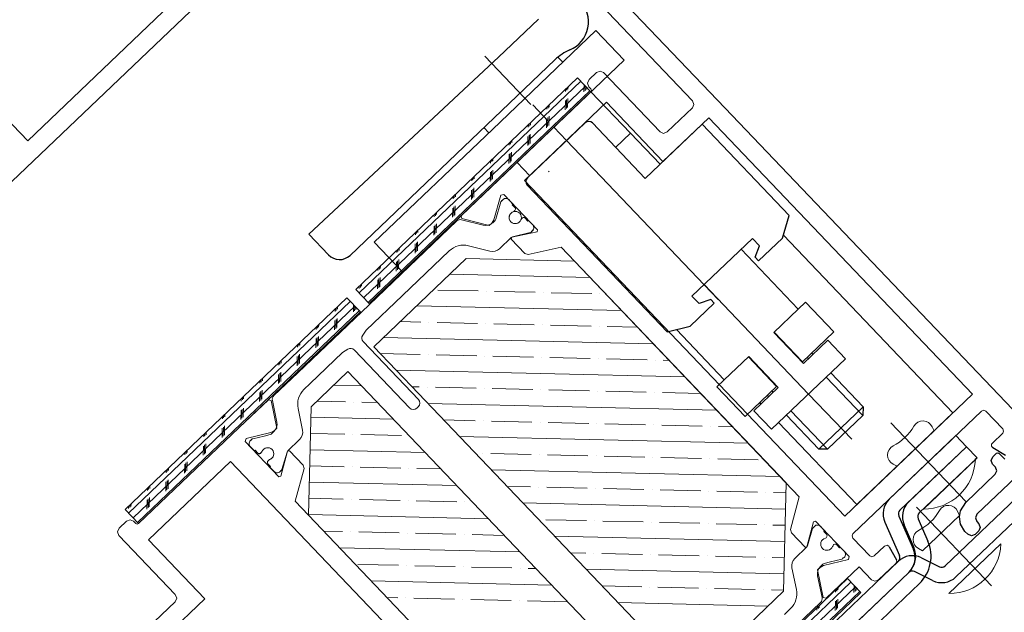
# Model space of a CAD drawing. Units: millimetres. Extents: x -41 to 196614, y -300 to 32862310.
# Drawn here: x 69976 to 69985, y 18885 to 18891 of the extents above; entities that cross this region are included whole.
import ezdxf

# ---------------------------------------------------------------- set-up
doc = ezdxf.new("R2010")
doc.units = ezdxf.units.MM
doc.header["$LTSCALE"] = 1000
for name, pattern in [('DASHDOT', [1, 0.5, -0.25, 0, -0.25]), ('HIDDEN', [0.375, 0.25, -0.125]), ('STRICHPUNKT2', [18.5, 10, -4, 0.5, -4])]:
    doc.linetypes.add(name, pattern=pattern)
for name, color, linetype, lineweight in [('!a_drzwi projektowane', 6, 'Continuous', 25), ('_Akcesoria', 7, 'Continuous', 9), ('Obwiednia', 2, 'Continuous', 30), ('Opisy profile', 7, 'Continuous', 20), ('PROFIL', 2, 'Continuous', 18), ('PROMATEC', 7, 'Continuous', 9), ('PRZEKŁADKA', 4, 'Continuous', 18), ('Taśma', 130, 'Continuous', 9), ('Uszczelki', 1, 'Continuous', 9), ('Wypełnienia', 140, 'Continuous', 9)]:
    doc.layers.add(name, color=color, linetype=linetype, lineweight=lineweight)
doc.layers.add('APPLE', color=7, linetype='Continuous')
doc.layers.add('stal', color=30, linetype='Continuous')
doc.styles.get("Standard").update_dxf_attribs({"font": 'arial.ttf'})

# ---------------------------------------------------------------- blocks, each defined once
blk = doc.blocks.new('FEDER_00016', base_point=(131.822, 53.719))
for p, q in [((138.067, 53.719), (138.067, 53.719)), ((142.067, 53.719), (142.267, 53.719)), ((144.767, 53.719), (155.867, 53.719)), ((155.867, 53.719), (155.867, 40.719)), ((155.867, 40.719), (131.822, 40.719)), ((131.822, 40.719), (131.822, 40.719))]:
    blk.add_line(p, q)
blk = doc.blocks.new('SUB_00017', base_point=(131.274, 54.669))
at = {"color": 8, "linetype": 'HIDDEN'}
blk.add_line((110.497, 55.139), (110.496, 55.139), dxfattribs=at)
blk = doc.blocks.new('SUB_00026', base_point=(81.413, 179.657))
for p, q in [((142.067, 51.419), (138.067, 51.419)), ((138.067, 51.419), (138.067, 51.419)), ((142.067, 47.919), (138.067, 47.919)), ((138.067, 47.919), (138.067, 47.919))]:
    blk.add_line(p, q)
blk = doc.blocks.new('R100E0025_00025', base_point=(81.413, 175.407))
for p, q in [((138.067, 54.669), (138.067, 55.669)), ((138.067, 55.669), (142.067, 55.669)), ((142.067, 55.669), (142.067, 51.369)), ((142.067, 47.969), (142.067, 43.669)), ((138.067, 43.669), (138.067, 44.669)), ((142.067, 43.669), (138.067, 43.669))]:
    blk.add_line(p, q)
blk.add_blockref('SUB_00026', (81.413, 179.657))
blk = doc.blocks.new('AL PPOŻ 120 D')
for p, q in [((29950.56, -111687.5519), (29950.2798, -111687.5519)), ((29950.5298, -111690.0919), (29950.56, -111687.5519)), ((29950.1298, -111687.7019), (29950.1298, -111690.4735)), ((29949.6598, -111690.962), (29949.6598, -111687.962)), ((29949.6598, -111687.962), (29950.0598, -111687.962)), ((29950.0598, -111687.962), (29950.0598, -111689.5608)), ((29946.2998, -111689.5119), (29946.0498, -111689.5119)), ((29946.0498, -111689.5119), (29946.0498, -111690.5119)), ((29946.2998, -111689.8419), (29946.2998, -111689.5119)), ((29947.3991, -111689.5119), (29946.7198, -111689.5119)), ((29946.7198, -111689.5119), (29946.7198, -111689.8419)), ((29947.4453, -111689.4319), (29947.3298, -111689.6319)), ((29947.4453, -111689.4319), (29949.4298, -111689.4319)), ((29949.4798, -111689.4819), (29949.4798, -111690.2619)), ((29949.6598, -111689.5119), (29949.4798, -111689.5119)), ((29950.1298, -111689.5119), (29950.0598, -111689.5119)), ((29950.0598, -111689.5608), (29950.0598, -111690.962)), ((29945.5298, -111689.7732), (29945.5912, -111689.7119)), ((29945.5912, -111689.7119), (29946.0498, -111689.7119)), ((29945.5912, -111689.7119), (29945.5912, -111690.3119)), ((29946.2998, -111689.7119), (29946.3198, -111689.7119)), ((29947.3298, -111689.6319), (29947.3298, -111689.9569)), ((29945.5298, -111690.2505), (29945.5298, -111689.7732)), ((29946.7198, -111689.8419), (29946.2998, -111689.8419)), ((29947.3798, -111689.9569), (29947.4298, -111689.8469)), ((29947.4298, -111689.8469), (29947.5298, -111689.8469)), ((29947.5298, -111689.8469), (29947.5298, -111690.6669)), ((29947.3298, -111689.9569), (29947.3798, -111689.9569)), ((29950.5298, -111690.6319), (29950.5298, -111690.0919)), ((29946.2998, -111690.5119), (29946.2998, -111690.1819)), ((29946.2998, -111690.1819), (29946.7198, -111690.1819)), ((29946.7198, -111690.1819), (29946.7198, -111690.5119)), ((29945.5912, -111690.3119), (29945.5298, -111690.2505)), ((29946.0498, -111690.3119), (29945.5912, -111690.3119)), ((29946.3198, -111690.3119), (29946.2998, -111690.3119)), ((29946.7198, -111690.3119), (29946.7198, -111690.3119)), ((29948.6798, -111690.3119), (29949.4298, -111690.3119)), ((29948.6798, -111691.0819), (29948.6798, -111690.3119)), ((29949.0998, -111690.5119), (29949.0998, -111690.3119)), ((29946.0498, -111690.5119), (29946.2998, -111690.5119)), ((29946.7198, -111690.5119), (29947.5298, -111690.5119)), ((29947.3298, -111690.5569), (29947.3798, -111690.5569)), ((29947.3298, -111690.8819), (29947.3298, -111690.5569)), ((29947.3798, -111690.5569), (29947.4298, -111690.6669)), ((29948.6798, -111690.5119), (29949.0998, -111690.5119)), ((29949.0998, -111690.5119), (29949.0998, -111690.5119)), ((29949.0998, -111690.5119), (29949.0998, -111690.5119)), ((29949.0998, -111690.5119), (29949.6598, -111690.5119)), ((29950.0598, -111690.5119), (29950.1283, -111690.5119)), ((29947.4298, -111690.6669), (29947.5298, -111690.6669)), ((29947.3298, -111690.8819), (29947.4453, -111691.0819)), ((29950.0598, -111690.962), (29949.6598, -111690.962)), ((29947.4453, -111691.0819), (29948.6798, -111691.0819))]:
    blk.add_line(p, q)
at = {"color": 8, "linetype": 'HIDDEN'}
blk.add_line((29949.3798, -111689.6719), (29949.3798, -111689.6802), dxfattribs=at)
at = {"color": 1, "linetype": 'DASHDOT'}
for p, q in [((29949.9758, -111690.0019), (29950.6312, -111690.0019)), ((29946.0498, -111690.0119), (29945.4377, -111690.0119)), ((29947.5298, -111690.0119), (29946.0498, -111690.0119)), ((29949.7398, -111690.0119), (29949.9598, -111690.0119))]:
    blk.add_line(p, q, dxfattribs=at)
for centre, radius, start, end in [((29950.2798, -111687.7019), 0.15, 90, 180), ((29949.4298, -111689.4819), 0.05, 0, 90), ((29949.4298, -111690.2619), 0.05, 270, 0), ((29949.6298, -111690.4735), 0.5, 339.63587, 0), ((29950.3798, -111690.7519), 0.3, 159.63587, 270)]:
    blk.add_arc(centre, radius, start, end)
at = {"layer": '_Akcesoria', "ltscale": 20}
for p, q in [((29943.6885, -111689.6587), (29943.6885, -111690.3609)), ((29944.4588, -111690.049), (29944.4588, -111690.7511))]:
    blk.add_line(p, q, dxfattribs=at)
at = {"layer": '_Akcesoria'}
for p, q in [((29944.1695, -111689.7609), (29944.2118, -111689.7464)), ((29944.1695, -111690.2609), (29944.1695, -111689.7609)), ((29944.9398, -111690.1511), (29944.982, -111690.1367)), ((29944.9398, -111690.6511), (29944.9398, -111690.1511)), ((29944.2118, -111690.2753), (29944.1695, -111690.2609)), ((29944.982, -111690.6655), (29944.9398, -111690.6511))]:
    blk.add_line(p, q, dxfattribs=at)
at = {"layer": '_Akcesoria', "linetype": 'HIDDEN', "ltscale": 3}
for p, q in [((29943.4554, -111690.0107), (29944.5195, -111690.0107)), ((29944.2256, -111690.401), (29945.2898, -111690.401))]:
    blk.add_line(p, q, dxfattribs=at)
at = {"layer": '_Akcesoria'}
for centre, radius, start, end in [((29944.0467, -111690.0098), 0.5015, 135.573, 224.427), ((29944.2441, -111689.8411), 0.1, 343.56333, 108.84889), ((29944.8195, -111690.0109), 0.5, 163.56333, 196.43667), ((29944.8169, -111690.4001), 0.5015, 135.573, 224.427), ((29944.2441, -111690.1806), 0.1, 251.15111, 16.43667), ((29945.0143, -111690.2314), 0.1, 343.56333, 108.84889), ((29945.5898, -111690.4011), 0.5, 163.56333, 196.43667), ((29945.0143, -111690.5709), 0.1, 251.15111, 16.43667)]:
    blk.add_arc(centre, radius, start, end, dxfattribs=at)
at = {"layer": 'APPLE', "color": 1, "linetype": 'STRICHPUNKT2'}
for q in [(29947.3298, -111690.0119), (29949.6598, -111690.0119)]:
    blk.add_line((29949.4798, -111690.0119), q, dxfattribs=at)
at = {"layer": 'Obwiednia'}
for p, q in [((29948.8598, -111684.1222), (29948.8598, -111683.6022)), ((29948.6798, -111683.7324), (29948.6798, -111684.3522)), ((29949.7098, -111684.1722), (29948.9098, -111684.1722)), ((29949.7598, -111684.3222), (29949.7598, -111684.2222)), ((29948.6798, -111684.3522), (29949.4798, -111684.3522)), ((29949.4798, -111684.3522), (29949.4798, -111685.4624)), ((29949.6598, -111685.7522), (29949.6598, -111684.3922)), ((29949.6798, -111684.3722), (29949.7098, -111684.3722)), ((29949.4798, -111685.4624), (29944.9398, -111685.4624)), ((29952.9395, -111689.8946), (29952.9395, -111685.5619)), ((29954.8498, -111686.1919), (29953.1198, -111686.1919)), ((29953.1198, -111686.1919), (29953.1198, -111689.9319)), ((29949.6598, -111689.2022), (29949.6598, -111690.5122)), ((29944.2598, -111689.4847), (29944.2598, -111689.2522)), ((29944.4598, -111689.3822), (29944.4598, -111689.5222)), ((29944.7298, -111689.3522), (29944.4898, -111689.3522)), ((29944.7598, -111691.1222), (29944.7598, -111689.3822)), ((29944.4221, -111689.5512), (29944.2821, -111689.5136)), ((29949.4798, -111689.4419), (29944.9398, -111689.4419)), ((29944.9398, -111689.4419), (29944.9398, -111691.1719)), ((29949.4798, -111690.5522), (29949.4798, -111689.4419)), ((29943.9445, -111690.2068), (29943.9798, -111690.1922)), ((29943.9798, -111690.1922), (29944.0198, -111690.1922)), ((29944.0198, -111690.1922), (29944.1005, -111690.2092)), ((29943.9298, -111690.2422), (29943.9445, -111690.2068)), ((29943.9298, -111690.2922), (29943.9298, -111690.2422)), ((29944.1005, -111690.2092), (29944.1612, -111690.2507)), ((29944.1612, -111690.2507), (29944.1965, -111690.2984)), ((29943.9445, -111690.3275), (29943.9298, -111690.2922)), ((29943.9798, -111690.3422), (29943.9445, -111690.3275)), ((29944.0098, -111690.3422), (29943.9798, -111690.3422)), ((29944.0452, -111690.3568), (29944.0098, -111690.3422)), ((29944.0598, -111690.3922), (29944.0452, -111690.3568)), ((29944.1965, -111690.2984), (29944.2198, -111690.3922)), ((29944.0598, -111691.0022), (29944.0598, -111690.3922)), ((29944.2198, -111690.3922), (29944.2198, -111690.7922)), ((29948.6798, -111690.5522), (29949.4798, -111690.5522)), ((29948.6798, -111691.1719), (29948.6798, -111690.5522)), ((29949.6798, -111690.5322), (29949.7098, -111690.5322)), ((29949.7598, -111690.5822), (29949.7598, -111690.6822)), ((29949.7098, -111690.7322), (29948.9098, -111690.7322)), ((29944.2198, -111690.7922), (29944.2345, -111690.8275)), ((29944.2345, -111690.8275), (29944.2698, -111690.8422)), ((29944.2698, -111690.8422), (29944.3098, -111690.8422)), ((29944.3098, -111690.8422), (29944.3452, -111690.8568)), ((29944.3452, -111690.8568), (29944.3598, -111690.8922)), ((29948.8598, -111690.7822), (29948.8598, -111691.1222)), ((29944.3398, -111690.9622), (29944.2598, -111690.9622)), ((29944.2821, -111690.9907), (29944.4221, -111690.9532)), ((29944.354, -111690.9563), (29944.3398, -111690.9622)), ((29944.3598, -111690.9422), (29944.354, -111690.9563)), ((29944.3598, -111690.8922), (29944.3598, -111690.9422)), ((29944.4598, -111690.9822), (29944.4598, -111691.1222)), ((29944.4898, -111691.1522), (29944.7298, -111691.1522)), ((29944.9398, -111691.1719), (29948.6798, -111691.1719)), ((29948.9098, -111691.1722), (29950.5598, -111691.1722)), ((29948.6425, -111691.3522), (29944.3098, -111691.3522)), ((29951.2298, -111691.3522), (29948.6425, -111691.3522))]:
    blk.add_line(p, q, dxfattribs=at)
at = {"layer": 'PROFIL'}
for p, q in [((29948.8598, -111684.1222), (29948.8745, -111684.1575)), ((29948.8745, -111684.1575), (29948.9098, -111684.1722)), ((29949.7098, -111684.1722), (29949.7452, -111684.1868)), ((29949.7452, -111684.1868), (29949.7598, -111684.2222)), ((29949.6657, -111684.378), (29949.6598, -111684.3922)), ((29949.6798, -111684.3722), (29949.6657, -111684.378)), ((29949.7098, -111684.3722), (29949.7452, -111684.3575)), ((29949.7452, -111684.3575), (29949.7598, -111684.3222)), ((29945.385, -111685.6522), (29948.7593, -111685.6522)), ((29948.9314, -111685.9351), (29948.7593, -111685.6522)), ((29949.0429, -111685.7022), (29949.0333, -111685.7192)), ((29949.0333, -111685.7192), (29949.1651, -111685.9351)), ((29949.5205, -111685.7022), (29949.0429, -111685.7022)), ((29949.4109, -111685.944), (29949.5355, -111685.7282)), ((29949.5355, -111685.7282), (29949.5205, -111685.7022)), ((29949.6598, -111685.7522), (29949.6598, -111686.1483)), ((29948.9618, -111685.9522), (29948.9314, -111685.9351)), ((29949.1555, -111685.9522), (29948.9618, -111685.9522)), ((29949.1651, -111685.9351), (29949.1555, -111685.9522)), ((29949.4009, -111685.9813), (29949.4109, -111685.944)), ((29949.4009, -111686.0164), (29949.4009, -111685.9813)), ((29949.6344, -111686.1624), (29949.4009, -111686.0164)), ((29949.6598, -111686.1483), (29949.6344, -111686.1624)), ((29944.4844, -111688.7561), (29944.5099, -111688.742)), ((29944.5099, -111688.742), (29944.7434, -111688.8879)), ((29949.6344, -111688.742), (29949.4009, -111688.8879)), ((29949.6598, -111688.7561), (29949.6344, -111688.742)), ((29944.4844, -111689.2022), (29944.4844, -111688.7561)), ((29949.6598, -111689.2022), (29949.6598, -111688.7561)), ((29944.7434, -111688.9231), (29944.7334, -111688.9604)), ((29944.7434, -111688.8879), (29944.7434, -111688.9231)), ((29949.4009, -111688.8879), (29949.4009, -111688.9231)), ((29949.4009, -111688.9231), (29949.4109, -111688.9604)), ((29944.7334, -111688.9604), (29944.6088, -111689.1762)), ((29944.9792, -111688.9692), (29944.9888, -111688.9522)), ((29945.1109, -111689.1851), (29944.9792, -111688.9692)), ((29944.9888, -111688.9522), (29945.1825, -111688.9522)), ((29945.1825, -111688.9522), (29945.2129, -111688.9693)), ((29945.2129, -111688.9693), (29945.385, -111689.2522)), ((29948.9314, -111688.9693), (29948.7593, -111689.2522)), ((29948.9618, -111688.9522), (29948.9314, -111688.9693)), ((29949.1555, -111688.9522), (29948.9618, -111688.9522)), ((29949.0333, -111689.1851), (29949.1651, -111688.9692)), ((29949.1651, -111688.9692), (29949.1555, -111688.9522)), ((29949.4109, -111688.9604), (29949.5355, -111689.1762)), ((29944.2598, -111689.2522), (29944.2745, -111689.2168)), ((29944.2745, -111689.2168), (29944.3098, -111689.2022)), ((29944.4844, -111689.2022), (29944.3098, -111689.2022)), ((29944.6088, -111689.1762), (29944.6238, -111689.2022)), ((29944.6238, -111689.2022), (29945.1013, -111689.2022)), ((29945.1013, -111689.2022), (29945.1109, -111689.1851)), ((29949.0429, -111689.2022), (29949.0333, -111689.1851)), ((29949.5205, -111689.2022), (29949.0429, -111689.2022)), ((29949.5355, -111689.1762), (29949.5205, -111689.2022)), ((29945.385, -111689.2522), (29948.7593, -111689.2522)), ((29944.4686, -111689.361), (29944.4598, -111689.3822)), ((29944.4898, -111689.3522), (29944.4686, -111689.361)), ((29944.751, -111689.361), (29944.7298, -111689.3522)), ((29944.7598, -111689.3822), (29944.751, -111689.361)), ((29944.266, -111689.5029), (29944.2598, -111689.4847)), ((29944.2821, -111689.5136), (29944.266, -111689.5029)), ((29944.4298, -111689.5522), (29944.4221, -111689.5512)), ((29944.4481, -111689.546), (29944.4298, -111689.5522)), ((29944.4598, -111689.5222), (29944.4481, -111689.546)), ((29949.6598, -111690.5122), (29949.6657, -111690.5263)), ((29949.6657, -111690.5263), (29949.6798, -111690.5322)), ((29949.7098, -111690.5322), (29949.7452, -111690.5468)), ((29949.7452, -111690.5468), (29949.7598, -111690.5822)), ((29948.8745, -111690.7468), (29948.8598, -111690.7822)), ((29948.9098, -111690.7322), (29948.8745, -111690.7468)), ((29949.7452, -111690.7175), (29949.7098, -111690.7322)), ((29949.7598, -111690.6822), (29949.7452, -111690.7175)), ((29944.4221, -111690.9532), (29944.4445, -111690.956)), ((29944.4445, -111690.956), (29944.4564, -111690.9684)), ((29944.4564, -111690.9684), (29944.4598, -111690.9822)), ((29944.4598, -111691.1222), (29944.4686, -111691.1434)), ((29944.4686, -111691.1434), (29944.4898, -111691.1522)), ((29944.7298, -111691.1522), (29944.751, -111691.1434)), ((29944.751, -111691.1434), (29944.7598, -111691.1222)), ((29948.8598, -111691.1222), (29948.8745, -111691.1575)), ((29948.8745, -111691.1575), (29948.9098, -111691.1722))]:
    blk.add_line(p, q, dxfattribs=at)
at = {"layer": 'PROMATEC'}
for p, q in [((29948.5721, -111685.6522), (29945.5721, -111685.6522)), ((29949.3221, -111686.4022), (29948.5721, -111685.6522)), ((29949.3221, -111686.9022), (29949.3221, -111686.4022)), ((29944.8221, -111686.9022), (29949.3221, -111686.9022)), ((29944.8221, -111687.2522), (29944.8221, -111688.5022)), ((29948.6895, -111687.2522), (29945.4381, -111687.2522)), ((29949.3221, -111687.2522), (29948.6896, -111687.2522)), ((29949.3221, -111688.5022), (29949.3221, -111687.2522)), ((29944.8221, -111688.5022), (29945.5721, -111689.2522)), ((29948.5721, -111689.2522), (29949.3221, -111688.5022)), ((29945.5721, -111689.2522), (29948.5721, -111689.2522)), ((29948.5721, -111689.2522), (29948.5721, -111689.2522))]:
    blk.add_line(p, q, dxfattribs=at)
at = {"layer": 'PROMATEC', "linetype": 'Continuous'}
for p, q in [((29947.6816, -111685.6522), (29946.4316, -111686.9022)), ((29948.1306, -111685.6522), (29946.8806, -111686.9022)), ((29948.5759, -111685.6559), (29947.3296, -111686.9022)), ((29947.4571, -111685.6522), (29947.3835, -111685.7258)), ((29948.3551, -111685.6522), (29948.2254, -111685.7819)), ((29947.8886, -111685.6696), (29947.608, -111685.9503)), ((29947.2712, -111685.838), (29946.9906, -111686.1187)), ((29947.3274, -111685.7819), (29947.3274, -111685.7819)), ((29948.1693, -111685.838), (29948.1693, -111685.838)), ((29948.6881, -111685.7682), (29948.4499, -111686.0064)), ((29948.8004, -111685.8804), (29947.7786, -111686.9022)), ((29948.1131, -111685.8941), (29947.8325, -111686.1748)), ((29947.5519, -111686.0064), (29947.5519, -111686.0064)), ((29948.9126, -111685.9927), (29948.6744, -111686.2309)), ((29947.4958, -111686.0625), (29947.2151, -111686.3432)), ((29948.3377, -111686.1187), (29948.057, -111686.3993)), ((29949.0249, -111686.1049), (29948.2276, -111686.9022)), ((29948.3938, -111686.0625), (29948.3938, -111686.0625)), ((29946.8784, -111686.2309), (29946.5977, -111686.5115)), ((29946.9345, -111686.1748), (29946.9345, -111686.1748)), ((29947.7764, -111686.2309), (29947.7764, -111686.2309)), ((29949.1371, -111686.2172), (29948.8989, -111686.4554)), ((29947.7203, -111686.287), (29947.4396, -111686.5677)), ((29948.6183, -111686.287), (29948.6183, -111686.287)), ((29949.2494, -111686.3294), (29948.6767, -111686.9022)), ((29947.159, -111686.3993), (29947.159, -111686.3993)), ((29948.5622, -111686.3432), (29948.2815, -111686.6238)), ((29947.1029, -111686.4554), (29946.8222, -111686.736)), ((29947.9448, -111686.5115), (29947.6641, -111686.7922)), ((29948.0009, -111686.4554), (29948.0009, -111686.4554)), ((29948.8428, -111686.5115), (29948.8428, -111686.5115)), ((29949.3221, -111686.4812), (29949.1234, -111686.6799)), ((29946.4855, -111686.6238), (29946.2071, -111686.9022)), ((29946.5416, -111686.5677), (29946.5416, -111686.5677)), ((29947.3835, -111686.6238), (29947.3835, -111686.6238)), ((29948.7867, -111686.5677), (29948.506, -111686.8483)), ((29947.3274, -111686.6799), (29947.1051, -111686.9022)), ((29948.2254, -111686.6799), (29948.2254, -111686.6799)), ((29949.3221, -111686.7057), (29949.1257, -111686.9022)), ((29946.7661, -111686.7922), (29946.7661, -111686.7922)), ((29948.1693, -111686.736), (29948.0031, -111686.9022)), ((29949.0112, -111686.7922), (29948.9012, -111686.9022)), ((29949.0673, -111686.736), (29949.0673, -111686.736)), ((29946.71, -111686.8483), (29946.6561, -111686.9022)), ((29947.608, -111686.8483), (29947.608, -111686.8483)), ((29945.8626, -111687.2522), (29944.8221, -111688.2926)), ((29946.3116, -111687.2522), (29944.9419, -111688.6219)), ((29946.7606, -111687.2522), (29945.1664, -111688.8464)), ((29947.2096, -111687.2522), (29945.3909, -111689.0709)), ((29947.6586, -111687.2522), (29945.6586, -111689.2522)), ((29946.0871, -111687.2522), (29945.812, -111687.5273)), ((29948.1076, -111687.2522), (29946.1076, -111689.2522)), ((29946.5361, -111687.2522), (29946.4293, -111687.3589)), ((29948.5567, -111687.2522), (29946.5567, -111689.2522)), ((29946.9345, -111687.3028), (29946.6539, -111687.5834)), ((29949.0057, -111687.2522), (29947.0057, -111689.2522)), ((29947.4341, -111687.2522), (29947.2712, -111687.4151)), ((29947.8325, -111687.3028), (29947.8325, -111687.3028)), ((29948.3322, -111687.2522), (29948.1131, -111687.4712)), ((29948.7812, -111687.2522), (29948.7305, -111687.3028)), ((29949.2302, -111687.2522), (29948.955, -111687.5273)), ((29949.3221, -111687.3847), (29947.4547, -111689.2522)), ((29947.7764, -111687.3589), (29947.4958, -111687.6396)), ((29948.6744, -111687.3589), (29948.6744, -111687.3589)), ((29946.3171, -111687.4712), (29946.0365, -111687.7518)), ((29946.3732, -111687.4151), (29946.3732, -111687.4151)), ((29947.2151, -111687.4712), (29947.2151, -111687.4712)), ((29948.6183, -111687.4151), (29948.3377, -111687.6957)), ((29945.7558, -111687.5834), (29945.7558, -111687.5834)), ((29947.159, -111687.5273), (29946.8784, -111687.8079)), ((29948.0009, -111687.5834), (29947.7203, -111687.8641)), ((29948.057, -111687.5273), (29948.057, -111687.5273)), ((29948.8989, -111687.5834), (29948.8989, -111687.5834)), ((29945.6997, -111687.6396), (29945.4191, -111687.9202)), ((29946.5977, -111687.6396), (29946.5977, -111687.6396)), ((29948.8428, -111687.6396), (29948.5622, -111687.9202)), ((29949.3221, -111687.6092), (29949.1796, -111687.7518)), ((29946.5416, -111687.6957), (29946.261, -111687.9763)), ((29947.3835, -111687.7518), (29947.1029, -111688.0324)), ((29947.4396, -111687.6957), (29947.4396, -111687.6957)), ((29948.2815, -111687.7518), (29948.2815, -111687.7518)), ((29945.9242, -111687.8641), (29945.6436, -111688.1447)), ((29945.9803, -111687.8079), (29945.9803, -111687.8079)), ((29946.8222, -111687.8641), (29946.8222, -111687.8641)), ((29949.3221, -111687.8337), (29947.9037, -111689.2522)), ((29948.2254, -111687.8079), (29947.9448, -111688.0886)), ((29949.0673, -111687.8641), (29948.7867, -111688.1447)), ((29949.1234, -111687.8079), (29949.1234, -111687.8079)), ((29945.3629, -111687.9763), (29945.3629, -111687.9763)), ((29946.7661, -111687.9202), (29946.4855, -111688.2008)), ((29947.608, -111687.9763), (29947.3274, -111688.257)), ((29947.6641, -111687.9202), (29947.6641, -111687.9202)), ((29948.506, -111687.9763), (29948.506, -111687.9763)), ((29945.3068, -111688.0324), (29945.0262, -111688.3131)), ((29946.2048, -111688.0324), (29946.2048, -111688.0324)), ((29948.4499, -111688.0324), (29948.1693, -111688.3131)), ((29946.1487, -111688.0886), (29945.8681, -111688.3692)), ((29946.9906, -111688.1447), (29946.71, -111688.4253)), ((29947.0467, -111688.0886), (29947.0467, -111688.0886)), ((29947.8886, -111688.1447), (29947.8886, -111688.1447)), ((29949.2918, -111688.0886), (29949.0112, -111688.3692)), ((29945.5313, -111688.257), (29945.2507, -111688.5376)), ((29945.5874, -111688.2008), (29945.5874, -111688.2008)), ((29946.4293, -111688.257), (29946.4293, -111688.257)), ((29947.8325, -111688.2008), (29947.5519, -111688.4815)), ((29948.6744, -111688.257), (29948.3938, -111688.5376)), ((29948.7305, -111688.2008), (29948.7305, -111688.2008)), ((29946.3732, -111688.3131), (29946.0926, -111688.5937)), ((29947.2712, -111688.3131), (29947.2712, -111688.3131)), ((29949.3221, -111688.2828), (29948.3527, -111689.2522)), ((29944.9139, -111688.4253), (29944.8296, -111688.5097)), ((29944.9701, -111688.3692), (29944.9701, -111688.3692)), ((29945.812, -111688.4253), (29945.812, -111688.4253)), ((29947.2151, -111688.3692), (29946.9345, -111688.6498)), ((29948.057, -111688.4253), (29947.7764, -111688.706)), ((29948.1131, -111688.3692), (29948.1131, -111688.3692)), ((29948.955, -111688.4253), (29948.955, -111688.4253)), ((29945.7558, -111688.4815), (29945.4752, -111688.7621)), ((29946.5977, -111688.5376), (29946.3171, -111688.8182)), ((29946.6539, -111688.4815), (29946.6539, -111688.4815)), ((29947.4958, -111688.5376), (29947.4958, -111688.5376)), ((29948.8989, -111688.4815), (29948.6183, -111688.7621)), ((29945.1384, -111688.6498), (29945.0541, -111688.7342)), ((29945.1946, -111688.5937), (29945.1946, -111688.5937)), ((29946.0365, -111688.6498), (29946.0365, -111688.6498)), ((29947.4396, -111688.5937), (29947.159, -111688.8743)), ((29948.2815, -111688.6498), (29948.0009, -111688.9305)), ((29948.3377, -111688.5937), (29948.3377, -111688.5937)), ((29945.9803, -111688.706), (29945.6997, -111688.9866)), ((29946.8784, -111688.706), (29946.8784, -111688.706)), ((29945.4191, -111688.8182), (29945.4191, -111688.8182)), ((29946.8222, -111688.7621), (29946.5416, -111689.0427)), ((29947.6641, -111688.8182), (29947.3835, -111689.0989)), ((29947.7203, -111688.7621), (29947.7203, -111688.7621)), ((29948.5622, -111688.8182), (29948.5622, -111688.8182)), ((29945.3629, -111688.8743), (29945.2786, -111688.9587)), ((29946.2048, -111688.9305), (29945.9242, -111689.2111)), ((29946.261, -111688.8743), (29946.261, -111688.8743)), ((29947.1029, -111688.9305), (29947.1029, -111688.9305)), ((29948.506, -111688.8743), (29948.2254, -111689.155)), ((29947.0467, -111688.9866), (29946.7812, -111689.2522)), ((29947.9448, -111688.9866), (29947.9448, -111688.9866)), ((29945.5874, -111689.0989), (29945.5031, -111689.1832)), ((29945.6436, -111689.0427), (29945.6436, -111689.0427)), ((29946.4855, -111689.0989), (29946.4855, -111689.0989)), ((29947.8886, -111689.0427), (29947.6792, -111689.2522)), ((29946.4293, -111689.155), (29946.3322, -111689.2522)), ((29947.2712, -111689.2111), (29947.2302, -111689.2522)), ((29947.3274, -111689.155), (29947.3274, -111689.155)), ((29948.1693, -111689.2111), (29948.1693, -111689.2111))]:
    blk.add_line(p, q, dxfattribs=at)
at = {"layer": 'PROMATEC'}
blk.add_arc((29948.6896, -111687.1922), 0.06, 269.95322, 270.04678, dxfattribs=at)
at = {"layer": 'PRZEKŁADKA'}
for p, q in [((29949.0717, -111685.7628), (29949.0717, -111685.7422)), ((29949.1117, -111685.7022), (29949.1617, -111685.7022)), ((29949.1117, -111685.7022), (29949.1617, -111685.7022)), ((29949.1117, -111685.7022), (29949.1617, -111685.7022)), ((29949.1717, -111685.7122), (29949.2092, -111685.7122)), ((29949.1717, -111685.7122), (29949.2092, -111685.7122)), ((29949.1717, -111685.7122), (29949.2092, -111685.7122)), ((29949.2292, -111685.7322), (29949.2292, -111685.7434)), ((29949.3342, -111685.7434), (29949.3342, -111685.7322)), ((29949.3542, -111685.7122), (29949.3917, -111685.7122)), ((29949.3542, -111685.7122), (29949.3917, -111685.7122)), ((29949.3542, -111685.7122), (29949.3917, -111685.7122)), ((29949.4017, -111685.7022), (29949.4517, -111685.7022)), ((29949.4017, -111685.7022), (29949.4517, -111685.7022)), ((29949.4017, -111685.7022), (29949.4517, -111685.7022)), ((29949.4917, -111685.7422), (29949.4917, -111685.7628)), ((29949.1627, -111685.9258), (29949.0744, -111685.7728)), ((29949.1627, -111685.9258), (29949.0744, -111685.7728)), ((29949.1627, -111685.9258), (29949.0744, -111685.7728)), ((29949.489, -111685.7728), (29949.4317, -111685.8721)), ((29949.489, -111685.7728), (29949.4317, -111685.8721)), ((29949.489, -111685.7728), (29949.4317, -111685.8721)), ((29949.1667, -111686.0993), (29949.1667, -111685.9408)), ((29949.1667, -111686.0993), (29949.1667, -111685.9408)), ((29949.1667, -111686.0993), (29949.1667, -111685.9408)), ((29949.3967, -111685.9408), (29949.3967, -111685.9718)), ((29949.3967, -111685.9408), (29949.3967, -111685.9718)), ((29949.3967, -111685.9408), (29949.3967, -111685.9718)), ((29949.4317, -111685.8721), (29949.4007, -111685.9258)), ((29949.4317, -111685.8721), (29949.4007, -111685.9258)), ((29949.4317, -111685.8721), (29949.4007, -111685.9258)), ((29949.4437, -111686.0566), (29949.6282, -111686.1719)), ((29949.4437, -111686.0566), (29949.6282, -111686.1719)), ((29949.4437, -111686.0566), (29949.6282, -111686.1719)), ((29949.3977, -111686.2991), (29949.2137, -111686.1841)), ((29949.3977, -111686.2991), (29949.2137, -111686.1841)), ((29949.3977, -111686.2991), (29949.2137, -111686.1841)), ((29949.6517, -111686.2143), (29949.6517, -111686.5366)), ((29949.6517, -111686.2143), (29949.6517, -111686.5366)), ((29949.6517, -111686.2143), (29949.6517, -111686.5366)), ((29949.4917, -111686.5525), (29949.4917, -111686.4687)), ((29949.4917, -111686.5525), (29949.4917, -111686.4687)), ((29949.4917, -111686.5525), (29949.4917, -111686.4687)), ((29949.4917, -111686.9922), (29949.4917, -111686.5525)), ((29949.6517, -111686.5366), (29949.6517, -111687.5022)), ((29949.6517, -111686.5366), (29949.6517, -111687.5022)), ((29949.6517, -111686.5366), (29949.6517, -111687.5022)), ((29949.4797, -111687.052), (29949.4917, -111686.9922)), ((29949.4797, -111687.052), (29949.4917, -111686.9922)), ((29949.4797, -111687.052), (29949.4917, -111686.9922)), ((29948.6467, -111687.0922), (29949.4307, -111687.0922)), ((29948.6467, -111687.0922), (29949.4307, -111687.0922)), ((29948.6467, -111687.0922), (29949.4307, -111687.0922)), ((29948.5967, -111687.1622), (29948.5967, -111687.1422)), ((29949.4307, -111687.2122), (29948.6467, -111687.2122)), ((29949.4307, -111687.2122), (29948.6467, -111687.2122)), ((29949.4307, -111687.2122), (29948.6467, -111687.2122)), ((29949.4917, -111687.3122), (29949.4797, -111687.2524)), ((29949.4917, -111687.3122), (29949.4797, -111687.2524)), ((29949.4917, -111687.3122), (29949.4797, -111687.2524)), ((29949.4917, -111687.8022), (29949.4917, -111687.3122)), ((29949.4917, -111687.8022), (29949.4917, -111687.3122)), ((29949.4917, -111687.8022), (29949.4917, -111687.3122)), ((29949.6517, -111687.5022), (29949.6517, -111688.6901)), ((29949.6517, -111687.5022), (29949.6517, -111688.6901)), ((29949.6517, -111687.5022), (29949.6517, -111688.6901)), ((29949.4917, -111688.4357), (29949.4917, -111687.8022)), ((29949.4917, -111688.4357), (29949.4917, -111687.8022)), ((29949.4917, -111688.4357), (29949.4917, -111687.8022)), ((29944.6526, -111688.3518), (29944.6526, -111688.4357)), ((29944.4926, -111688.6901), (29944.4926, -111688.3678)), ((29944.7466, -111688.6053), (29944.9306, -111688.7203)), ((29949.2137, -111688.7203), (29949.3977, -111688.6053)), ((29949.2137, -111688.7203), (29949.3977, -111688.6053)), ((29949.2137, -111688.7203), (29949.3977, -111688.6053)), ((29944.7006, -111688.8477), (29944.5161, -111688.7325)), ((29949.6282, -111688.7325), (29949.4437, -111688.8477)), ((29949.6282, -111688.7325), (29949.4437, -111688.8477)), ((29949.6282, -111688.7325), (29949.4437, -111688.8477)), ((29944.9776, -111688.8051), (29944.9776, -111688.9636)), ((29949.1667, -111688.9636), (29949.1667, -111688.8051)), ((29949.1667, -111688.9636), (29949.1667, -111688.8051)), ((29949.1667, -111688.9636), (29949.1667, -111688.8051)), ((29944.7476, -111688.9636), (29944.7476, -111688.9325)), ((29949.3967, -111688.9325), (29949.3967, -111688.9636)), ((29949.3967, -111688.9325), (29949.3967, -111688.9636)), ((29949.3967, -111688.9325), (29949.3967, -111688.9636)), ((29944.6552, -111689.1315), (29944.7126, -111689.0322)), ((29944.7126, -111689.0322), (29944.7435, -111688.9786)), ((29944.9816, -111688.9786), (29945.0699, -111689.1315)), ((29949.0744, -111689.1315), (29949.1627, -111688.9786)), ((29949.0744, -111689.1315), (29949.1627, -111688.9786)), ((29949.0744, -111689.1315), (29949.1627, -111688.9786)), ((29949.4007, -111688.9786), (29949.489, -111689.1315)), ((29949.4007, -111688.9786), (29949.489, -111689.1315)), ((29949.4007, -111688.9786), (29949.489, -111689.1315)), ((29944.7426, -111689.2022), (29944.6926, -111689.2022)), ((29944.7901, -111689.1922), (29944.7526, -111689.1922)), ((29944.9726, -111689.1922), (29944.9351, -111689.1922)), ((29945.0326, -111689.2022), (29944.9826, -111689.2022)), ((29949.0717, -111689.1622), (29949.0717, -111689.1415)), ((29949.1617, -111689.2022), (29949.1117, -111689.2022)), ((29949.1617, -111689.2022), (29949.1117, -111689.2022)), ((29949.1617, -111689.2022), (29949.1117, -111689.2022)), ((29949.2092, -111689.1922), (29949.1717, -111689.1922)), ((29949.2092, -111689.1922), (29949.1717, -111689.1922)), ((29949.2092, -111689.1922), (29949.1717, -111689.1922)), ((29949.2292, -111689.161), (29949.2292, -111689.1722)), ((29949.3342, -111689.1722), (29949.3342, -111689.161)), ((29949.3917, -111689.1922), (29949.3542, -111689.1922)), ((29949.3917, -111689.1922), (29949.3542, -111689.1922)), ((29949.3917, -111689.1922), (29949.3542, -111689.1922)), ((29949.4517, -111689.2022), (29949.4017, -111689.2022)), ((29949.4517, -111689.2022), (29949.4017, -111689.2022)), ((29949.4517, -111689.2022), (29949.4017, -111689.2022)), ((29949.4917, -111689.1415), (29949.4917, -111689.1622))]:
    blk.add_line(p, q, dxfattribs=at)
for centre, radius, start, end in [((29949.1117, -111685.7422), 0.04, 90, 197.68677), ((29949.1117, -111685.7422), 0.04, 90, 197.68677), ((29949.1117, -111685.7422), 0.04, 90, 180), ((29949.0917, -111685.7628), 0.02, 154.88575, 210), ((29949.0917, -111685.7628), 0.02, 154.88575, 210), ((29949.1617, -111685.7122), 0.01, 0, 90), ((29949.1617, -111685.7122), 0.01, 0, 90), ((29949.1617, -111685.7122), 0.01, 0, 90), ((29949.2092, -111685.7322), 0.02, 0, 90), ((29949.2092, -111685.7322), 0.02, 0, 90), ((29949.2092, -111685.7322), 0.02, 0, 90), ((29949.2817, -111685.7772), 0.06, 150.00535, 270), ((29949.2817, -111685.7772), 0.06, 150.00535, 270), ((29949.2817, -111685.7772), 0.06, 154.99217, 270), ((29949.2092, -111685.7434), 0.02, 334.99217, 0), ((29949.2109, -111685.7403), 0.02, 339.99802, 24.09118), ((29949.2109, -111685.7403), 0.02, 339.99802, 24.09118), ((29949.2817, -111685.7772), 0.06, 270, 25.00783), ((29949.2817, -111685.7772), 0.06, 270, 25.00783), ((29949.2817, -111685.7772), 0.06, 270, 25.00783), ((29949.3505, -111685.7318), 0.02, 79.48946, 215.15638), ((29949.3505, -111685.7318), 0.02, 79.48946, 215.15638), ((29949.3542, -111685.7322), 0.02, 90, 180), ((29949.3542, -111685.7434), 0.02, 180, 205.00783), ((29949.3542, -111685.7434), 0.02, 180, 205.00783), ((29949.3542, -111685.7434), 0.02, 180, 205.00783), ((29949.4017, -111685.7122), 0.01, 90, 180), ((29949.4017, -111685.7122), 0.01, 90, 180), ((29949.4017, -111685.7122), 0.01, 90, 180), ((29949.4517, -111685.7422), 0.04, 342.31323, 90), ((29949.4517, -111685.7422), 0.04, 342.31323, 90), ((29949.4517, -111685.7422), 0.04, 0, 90), ((29949.4717, -111685.7628), 0.02, 330, 25.11425), ((29949.4717, -111685.7628), 0.02, 330, 25.11425), ((29949.0917, -111685.7628), 0.02, 180, 210), ((29949.4717, -111685.7628), 0.02, 330, 0), ((29949.1367, -111685.9408), 0.03, 0, 30), ((29949.1367, -111685.9408), 0.03, 0, 30), ((29949.1367, -111685.9408), 0.03, 0, 30), ((29949.4267, -111685.9408), 0.03, 150, 180), ((29949.4267, -111685.9408), 0.03, 150, 180), ((29949.4267, -111685.9408), 0.03, 150, 180), ((29949.4967, -111685.9718), 0.1, 180, 238), ((29949.4967, -111685.9718), 0.1, 180, 238), ((29949.4967, -111685.9718), 0.1, 180, 238), ((29949.2667, -111686.0993), 0.1, 180, 238), ((29949.2667, -111686.0993), 0.1, 180, 238), ((29949.2667, -111686.0993), 0.1, 180, 238), ((29949.6017, -111686.2143), 0.05, 0, 58), ((29949.6017, -111686.2143), 0.05, 0, 58), ((29949.6017, -111686.2143), 0.05, 0, 58), ((29949.2917, -111686.4687), 0.2, 0, 58), ((29949.2917, -111686.4687), 0.2, 0, 58), ((29949.2917, -111686.4687), 0.2, 0, 58), ((29948.6467, -111687.1422), 0.05, 90, 180), ((29948.6467, -111687.1422), 0.05, 90, 180), ((29948.6467, -111687.1422), 0.05, 90, 180), ((29949.4307, -111687.0422), 0.05, 270, 348.69007), ((29949.4307, -111687.0422), 0.05, 270, 348.69007), ((29949.4307, -111687.0422), 0.05, 270, 348.69007), ((29948.6467, -111687.1622), 0.05, 180, 270), ((29948.6467, -111687.1622), 0.05, 180, 270), ((29948.6467, -111687.1622), 0.05, 180, 270), ((29949.4307, -111687.2622), 0.05, 11.30993, 90), ((29949.4307, -111687.2622), 0.05, 11.30993, 90), ((29949.4307, -111687.2622), 0.05, 11.30993, 90), ((29944.8526, -111688.4357), 0.2, 180, 238), ((29949.2917, -111688.4357), 0.2, 302, 0), ((29944.5426, -111688.6901), 0.05, 180, 238), ((29944.8776, -111688.8051), 0.1, 0, 58), ((29949.2667, -111688.8051), 0.1, 122, 180), ((29949.2667, -111688.8051), 0.1, 122, 180), ((29949.2667, -111688.8051), 0.1, 122, 180), ((29949.6017, -111688.6901), 0.05, 302, 0), ((29949.6017, -111688.6901), 0.05, 302, 0), ((29949.6017, -111688.6901), 0.05, 302, 0), ((29944.6476, -111688.9325), 0.1, 0, 58), ((29949.4967, -111688.9325), 0.1, 122, 180), ((29949.4967, -111688.9325), 0.1, 122, 180), ((29949.4967, -111688.9325), 0.1, 122, 180), ((29944.7176, -111688.9636), 0.03, 330, 0), ((29945.0076, -111688.9636), 0.03, 180, 210), ((29949.1367, -111688.9636), 0.03, 330, 0), ((29949.1367, -111688.9636), 0.03, 330, 0), ((29949.1367, -111688.9636), 0.03, 330, 0), ((29949.4267, -111688.9636), 0.03, 180, 210), ((29949.4267, -111688.9636), 0.03, 180, 210), ((29949.4267, -111688.9636), 0.03, 180, 210), ((29944.6726, -111689.1415), 0.02, 150, 205.11425), ((29944.8626, -111689.1272), 0.06, 90, 205.00783), ((29944.8626, -111689.1272), 0.06, 330.00535, 90), ((29945.0526, -111689.1415), 0.02, 334.88575, 30), ((29949.0917, -111689.1415), 0.02, 150, 205.11425), ((29949.0917, -111689.1415), 0.02, 150, 180), ((29949.0917, -111689.1415), 0.02, 150, 205.11425), ((29949.2817, -111689.1272), 0.06, 90, 205.00783), ((29949.2817, -111689.1272), 0.06, 90, 205.00783), ((29949.2817, -111689.1272), 0.06, 90, 205.00783), ((29949.2817, -111689.1272), 0.06, 90, 205.00783), ((29949.2817, -111689.1272), 0.06, 330.00535, 90), ((29949.2817, -111689.1272), 0.06, 334.99217, 90), ((29949.2817, -111689.1272), 0.06, 334.99217, 90), ((29949.2817, -111689.1272), 0.06, 330.00535, 90), ((29949.4717, -111689.1415), 0.02, 334.88575, 30), ((29949.4717, -111689.1415), 0.02, 0, 30), ((29949.4717, -111689.1415), 0.02, 334.88575, 30), ((29944.6926, -111689.1622), 0.04, 162.31323, 270), ((29944.7426, -111689.1922), 0.01, 270, 0), ((29944.7937, -111689.1725), 0.02, 259.48946, 35.15638), ((29944.7901, -111689.161), 0.02, 0, 25.00783), ((29944.9333, -111689.164), 0.02, 159.99802, 204.09118), ((29944.9351, -111689.1722), 0.02, 180, 270), ((29944.9826, -111689.1922), 0.01, 180, 270), ((29945.0326, -111689.1622), 0.04, 270, 17.68677), ((29949.1117, -111689.1622), 0.04, 162.31323, 270), ((29949.1117, -111689.1622), 0.04, 162.31323, 270), ((29949.1117, -111689.1622), 0.04, 180, 270), ((29949.1617, -111689.1922), 0.01, 270, 0), ((29949.1617, -111689.1922), 0.01, 270, 0), ((29949.1617, -111689.1922), 0.01, 270, 0), ((29949.2128, -111689.1725), 0.02, 259.48946, 35.15638), ((29949.2128, -111689.1725), 0.02, 259.48946, 35.15638), ((29949.2092, -111689.1722), 0.02, 270, 0), ((29949.2092, -111689.161), 0.02, 0, 25.00783), ((29949.2092, -111689.161), 0.02, 0, 25.00783), ((29949.2817, -111689.1272), 0.06, 205.00783, 334.99217), ((29949.2092, -111689.161), 0.02, 0, 25.00783), ((29949.3525, -111689.164), 0.02, 159.99802, 204.09118), ((29949.3525, -111689.164), 0.02, 159.99802, 204.09118), ((29949.3542, -111689.161), 0.02, 154.99217, 180), ((29949.3542, -111689.1722), 0.02, 180, 270), ((29949.3542, -111689.1722), 0.02, 180, 270), ((29949.3542, -111689.1722), 0.02, 180, 270), ((29949.4017, -111689.1922), 0.01, 180, 270), ((29949.4017, -111689.1922), 0.01, 180, 270), ((29949.4017, -111689.1922), 0.01, 180, 270), ((29949.4517, -111689.1622), 0.04, 270, 17.68677), ((29949.4517, -111689.1622), 0.04, 270, 17.68677), ((29949.4517, -111689.1622), 0.04, 270, 0)]:
    blk.add_arc(centre, radius, start, end, dxfattribs=at)
at = {"layer": 'stal'}
for p, q in [((29944.1088, -111689.5163), (29944.1088, -111687.4522)), ((29944.2588, -111687.4522), (29944.2588, -111689.5163)), ((29943.9588, -111689.5163), (29943.9588, -111688.6547)), ((29944.1088, -111688.6547), (29944.1088, -111689.5163)), ((29943.8904, -111689.6308), (29944.0759, -111689.5633)), ((29944.6272, -111689.6854), (29944.2917, -111689.5633)), ((29944.1272, -111689.7043), (29943.9417, -111689.7718)), ((29944.5759, -111689.8264), (29944.2404, -111689.7043)), ((29944.2535, -111689.7231), (29944.4772, -111689.8045)), ((29943.7588, -111690.8801), (29943.7588, -111689.8188)), ((29943.9088, -111689.8188), (29943.9088, -111690.8801)), ((29944.4259, -111689.9454), (29944.2022, -111689.864)), ((29944.6088, -111690.7747), (29944.6088, -111689.8734)), ((29944.7588, -111690.7747), (29944.7588, -111689.8734)), ((29944.4588, -111690.7747), (29944.4588, -111689.9924)), ((29944.6088, -111689.9924), (29944.6088, -111690.7747)), ((29944.7588, -111690.5502), (29944.7588, -111690.7747)), ((29944.4588, -111690.7747), (29944.4588, -111690.7442)), ((29944.6088, -111690.7747), (29944.4588, -111690.7747)), ((29944.7588, -111690.7747), (29944.6088, -111690.7747))]:
    blk.add_line(p, q, dxfattribs=at)
for centre, radius, start, end in [((29944.3288, -111689.5163), 0.37, 180, 250), ((29944.0588, -111689.5163), 0.05, 290, 0), ((29944.3088, -111689.5163), 0.2, 180, 250), ((29944.3288, -111689.5163), 0.22, 180, 250), ((29944.0588, -111689.5163), 0.2, 290, 0), ((29944.3088, -111689.5163), 0.05, 180, 250), ((29943.9588, -111689.8188), 0.2, 110, 180), ((29944.5588, -111689.8734), 0.2, 0, 70), ((29943.9588, -111689.8188), 0.05, 110, 180), ((29944.4088, -111689.9924), 0.2, 0, 70), ((29944.5588, -111689.8734), 0.05, 0, 70), ((29944.4088, -111689.9924), 0.05, 0, 70)]:
    blk.add_arc(centre, radius, start, end, dxfattribs=at)
at = {"layer": 'Taśma', "linetype": 'Continuous'}
for p, q in [((29949.6751, -111687.3922), (29949.6751, -111684.3922)), ((29949.7386, -111687.3922), (29949.7386, -111684.3922)), ((29949.8021, -111687.3922), (29949.8021, -111684.3922)), ((29949.8338, -111684.4221), (29949.8498, -111684.4381)), ((29949.8338, -111684.4379), (29949.8498, -111684.454)), ((29949.8338, -111684.4538), (29949.8498, -111684.4699)), ((29949.7068, -111684.5491), (29949.7703, -111684.6126)), ((29949.7068, -111684.5649), (29949.7703, -111684.6284)), ((29949.7068, -111684.5808), (29949.7703, -111684.6443)), ((29949.8338, -111684.6761), (29949.8498, -111684.6921)), ((29949.8338, -111684.6919), (29949.8498, -111684.708)), ((29949.8338, -111684.7078), (29949.8498, -111684.7239)), ((29949.7068, -111684.8031), (29949.7703, -111684.8666)), ((29949.7068, -111684.8189), (29949.7703, -111684.8824)), ((29949.7068, -111684.8348), (29949.7703, -111684.8983)), ((29949.8338, -111684.9301), (29949.8498, -111684.9461)), ((29949.8338, -111684.946), (29949.8498, -111684.962)), ((29949.8338, -111684.9618), (29949.8498, -111684.9779)), ((29949.7068, -111685.0571), (29949.7703, -111685.1206)), ((29949.7068, -111685.073), (29949.7703, -111685.1365)), ((29949.7068, -111685.0888), (29949.7703, -111685.1523)), ((29949.8338, -111685.1841), (29949.8498, -111685.2001)), ((29949.8338, -111685.2), (29949.8498, -111685.216)), ((29949.8338, -111685.2158), (29949.8498, -111685.2319)), ((29949.7068, -111685.3111), (29949.7703, -111685.3746)), ((29949.7068, -111685.327), (29949.7703, -111685.3905)), ((29949.7068, -111685.3428), (29949.7703, -111685.4063)), ((29949.8338, -111685.4381), (29949.8498, -111685.4541)), ((29949.8338, -111685.454), (29949.8498, -111685.47)), ((29949.8338, -111685.4698), (29949.8498, -111685.4859)), ((29949.7068, -111685.5651), (29949.7703, -111685.6286)), ((29949.7068, -111685.581), (29949.7703, -111685.6445)), ((29949.7068, -111685.5968), (29949.7703, -111685.6603)), ((29949.8338, -111685.6921), (29949.8498, -111685.7081)), ((29949.8338, -111685.708), (29949.8498, -111685.724)), ((29949.8338, -111685.7238), (29949.8498, -111685.7399)), ((29949.7068, -111685.8191), (29949.7703, -111685.8826)), ((29949.7068, -111685.835), (29949.7703, -111685.8985)), ((29949.7068, -111685.8508), (29949.7703, -111685.9143)), ((29949.8338, -111685.9461), (29949.8498, -111685.9621)), ((29944.3051, -111689.0413), (29944.3051, -111686.0413)), ((29944.3686, -111689.0413), (29944.3686, -111686.0413)), ((29944.4321, -111689.0413), (29944.4321, -111686.0413)), ((29949.8338, -111685.962), (29949.8498, -111685.978)), ((29949.8338, -111685.9778), (29949.8498, -111685.9939)), ((29949.7068, -111686.0731), (29949.7703, -111686.1366)), ((29949.7068, -111686.089), (29949.7703, -111686.1525)), ((29949.7068, -111686.1048), (29949.7703, -111686.1683)), ((29949.8338, -111686.2001), (29949.8498, -111686.2161)), ((29949.8338, -111686.216), (29949.8498, -111686.232)), ((29949.8338, -111686.2318), (29949.8498, -111686.2479)), ((29949.7068, -111686.3271), (29949.7703, -111686.3906)), ((29949.7068, -111686.343), (29949.7703, -111686.4065)), ((29949.7068, -111686.3588), (29949.7703, -111686.4223)), ((29949.8338, -111686.4541), (29949.8498, -111686.4701)), ((29949.8338, -111686.47), (29949.8498, -111686.486)), ((29949.8338, -111686.4858), (29949.8498, -111686.5019)), ((29949.7068, -111686.5811), (29949.7703, -111686.6446)), ((29949.7068, -111686.597), (29949.7703, -111686.6605)), ((29949.7068, -111686.6128), (29949.7703, -111686.6763)), ((29949.8338, -111686.7081), (29949.8498, -111686.7241)), ((29949.8338, -111686.724), (29949.8498, -111686.74)), ((29949.8338, -111686.7398), (29949.8498, -111686.7559)), ((29949.7068, -111686.8351), (29949.7703, -111686.8986)), ((29949.7068, -111686.851), (29949.7703, -111686.9145)), ((29949.7068, -111686.8668), (29949.7703, -111686.9303)), ((29949.8338, -111686.9621), (29949.8498, -111686.9781)), ((29949.8338, -111686.978), (29949.8498, -111686.994)), ((29949.8338, -111686.9938), (29949.8498, -111687.0099)), ((29949.7068, -111687.0891), (29949.7703, -111687.1526)), ((29949.7068, -111687.105), (29949.7703, -111687.1685)), ((29949.7068, -111687.1208), (29949.7703, -111687.1843)), ((29949.8338, -111687.2161), (29949.8498, -111687.2321)), ((29949.8338, -111687.232), (29949.8498, -111687.248)), ((29949.8338, -111687.2478), (29949.8498, -111687.2639)), ((29949.7068, -111687.3431), (29949.7559, -111687.3922)), ((29949.7068, -111687.359), (29949.74, -111687.3922)), ((29949.7068, -111687.3748), (29949.7241, -111687.3922)), ((29949.6751, -111690.5122), (29949.6751, -111687.5122)), ((29949.7386, -111690.5122), (29949.7386, -111687.5122)), ((29949.8021, -111690.5122), (29949.8021, -111687.5122)), ((29949.8338, -111687.5421), (29949.8498, -111687.5581)), ((29949.8338, -111687.5579), (29949.8498, -111687.574)), ((29949.8338, -111687.5738), (29949.8498, -111687.5899)), ((29949.7068, -111687.6691), (29949.7703, -111687.7326)), ((29949.7068, -111687.6849), (29949.7703, -111687.7484)), ((29949.7068, -111687.7008), (29949.7703, -111687.7643)), ((29949.8338, -111687.7961), (29949.8498, -111687.8121)), ((29949.8338, -111687.8119), (29949.8498, -111687.828)), ((29949.8338, -111687.8278), (29949.8498, -111687.8439)), ((29949.7068, -111687.9231), (29949.7703, -111687.9866)), ((29949.7068, -111687.9389), (29949.7703, -111688.0024)), ((29949.7068, -111687.9548), (29949.7703, -111688.0183)), ((29949.8338, -111688.0501), (29949.8498, -111688.0661)), ((29949.8338, -111688.066), (29949.8498, -111688.082)), ((29949.8338, -111688.0818), (29949.8498, -111688.0979)), ((29949.7068, -111688.1771), (29949.7703, -111688.2406)), ((29949.7068, -111688.193), (29949.7703, -111688.2565)), ((29949.7068, -111688.2088), (29949.7703, -111688.2723)), ((29949.8338, -111688.3041), (29949.8498, -111688.3201)), ((29949.8338, -111688.32), (29949.8498, -111688.336)), ((29949.8338, -111688.3358), (29949.8498, -111688.3519)), ((29949.7068, -111688.4311), (29949.7703, -111688.4946)), ((29949.7068, -111688.447), (29949.7703, -111688.5105)), ((29949.7068, -111688.4628), (29949.7703, -111688.5263)), ((29944.4638, -111688.6112), (29944.4798, -111688.6272)), ((29944.4638, -111688.6271), (29944.4798, -111688.6431)), ((29944.4638, -111688.6429), (29944.4798, -111688.659)), ((29949.8338, -111688.5581), (29949.8498, -111688.5741)), ((29949.8338, -111688.574), (29949.8498, -111688.59)), ((29949.8338, -111688.5898), (29949.8498, -111688.6059)), ((29944.3368, -111688.7382), (29944.4003, -111688.8017)), ((29949.7068, -111688.6851), (29949.7703, -111688.7486)), ((29949.7068, -111688.701), (29949.7703, -111688.7645)), ((29949.7068, -111688.7168), (29949.7703, -111688.7803)), ((29944.3368, -111688.7541), (29944.4003, -111688.8176)), ((29944.3368, -111688.7699), (29944.4003, -111688.8334)), ((29949.8338, -111688.8121), (29949.8498, -111688.8281)), ((29949.8338, -111688.828), (29949.8498, -111688.844)), ((29949.8338, -111688.8438), (29949.8498, -111688.8599)), ((29944.4638, -111688.8652), (29944.4798, -111688.8812)), ((29944.4638, -111688.8811), (29944.4798, -111688.8971)), ((29944.4638, -111688.8969), (29944.4798, -111688.913)), ((29949.7068, -111688.9391), (29949.7703, -111689.0026)), ((29944.3368, -111688.9922), (29944.3859, -111689.0413)), ((29944.3368, -111689.0081), (29944.37, -111689.0413)), ((29944.3368, -111689.0239), (29944.3541, -111689.0413)), ((29949.7068, -111688.955), (29949.7703, -111689.0185)), ((29949.7068, -111688.9708), (29949.7703, -111689.0343)), ((29949.8338, -111689.0661), (29949.8498, -111689.0821)), ((29949.8338, -111689.082), (29949.8498, -111689.098)), ((29949.8338, -111689.0978), (29949.8498, -111689.1139)), ((29949.7068, -111689.1931), (29949.7703, -111689.2566)), ((29949.7068, -111689.209), (29949.7703, -111689.2725)), ((29949.7068, -111689.2248), (29949.7703, -111689.2883)), ((29949.8338, -111689.3201), (29949.8498, -111689.3361)), ((29949.8338, -111689.336), (29949.8498, -111689.352)), ((29949.8338, -111689.3518), (29949.8498, -111689.3679)), ((29949.7068, -111689.4471), (29949.7703, -111689.5106)), ((29949.7068, -111689.463), (29949.7703, -111689.5265)), ((29949.7068, -111689.4788), (29949.7703, -111689.5423)), ((29949.8338, -111689.5741), (29949.8498, -111689.5901)), ((29949.8338, -111689.59), (29949.8498, -111689.606)), ((29949.8338, -111689.6058), (29949.8498, -111689.6219)), ((29949.7068, -111689.7011), (29949.7703, -111689.7646)), ((29949.7068, -111689.717), (29949.7703, -111689.7805)), ((29949.7068, -111689.7328), (29949.7703, -111689.7963)), ((29949.8338, -111689.8281), (29949.8498, -111689.8441)), ((29949.8338, -111689.844), (29949.8498, -111689.86)), ((29949.8338, -111689.8598), (29949.8498, -111689.8759)), ((29949.7068, -111689.9551), (29949.7703, -111690.0186)), ((29949.7068, -111689.971), (29949.7703, -111690.0345)), ((29949.7068, -111689.9868), (29949.7703, -111690.0503)), ((29949.8338, -111690.0821), (29949.8498, -111690.0981)), ((29949.8338, -111690.098), (29949.8498, -111690.114)), ((29949.8338, -111690.1138), (29949.8498, -111690.1299)), ((29949.7068, -111690.2091), (29949.7703, -111690.2726)), ((29949.7068, -111690.225), (29949.7703, -111690.2885)), ((29949.7068, -111690.2408), (29949.7703, -111690.3043)), ((29949.8338, -111690.3361), (29949.8498, -111690.3521)), ((29949.8338, -111690.352), (29949.8498, -111690.368)), ((29949.8338, -111690.3678), (29949.8498, -111690.3839)), ((29949.7068, -111690.4631), (29949.7559, -111690.5122)), ((29949.7068, -111690.479), (29949.74, -111690.5122)), ((29949.7068, -111690.4948), (29949.7241, -111690.5122))]:
    blk.add_line(p, q, dxfattribs=at)
at = {"layer": 'Uszczelki'}
for p, q in [((29945.5298, -111689.7732), (29946.0498, -111689.7732)), ((29946.2998, -111689.7732), (29946.3198, -111689.7732)), ((29945.5298, -111690.2505), (29946.0498, -111690.2505)), ((29946.2998, -111690.2505), (29946.3198, -111690.2505))]:
    blk.add_line(p, q, dxfattribs=at)
at = {"layer": 'Wypełnienia'}
for p, q in [((29949.6598, -111687.3922), (29949.6598, -111684.3922)), ((29949.6598, -111684.3922), (29949.8498, -111684.3922)), ((29949.8498, -111684.3922), (29949.8498, -111687.3922)), ((29944.2898, -111689.0413), (29944.2898, -111686.0413)), ((29944.4798, -111686.0413), (29944.4798, -111689.0413)), ((29949.8498, -111687.3922), (29949.6598, -111687.3922)), ((29949.6598, -111690.5122), (29949.6598, -111687.5122)), ((29949.6598, -111687.5122), (29949.8498, -111687.5122)), ((29949.8498, -111687.5122), (29949.8498, -111690.5122)), ((29944.4798, -111689.0413), (29944.2898, -111689.0413)), ((29949.8498, -111690.5122), (29949.6598, -111690.5122))]:
    blk.add_line(p, q, dxfattribs=at)
at = {"xscale": -0.1, "yscale": 0.1, "zscale": 0.1}
for name, p in [('R100E0025_00025', (29952.3852, -111677.4381)), ('SUB_00017', (29947.3991, -111689.5119)), ('FEDER_00016', (29947.3442, -111689.6069))]:
    blk.add_blockref(name, p, dxfattribs=at)
at = {"layer": 'Opisy profile', "linetype": 'ByBlock'}
for tag, p, rotation in [('EI102', (29955.8066, -111568.7953), 270), ('EI101', (29957.3775, -111568.8162), 270), ('EI101', (29956.3563, -111576.1677), 90), ('EI102', (29957.9272, -111576.1925), 90), ('EI102', (29947.6988, -111686.3919), 180), ('EI101', (29947.6779, -111687.9628), 180), ('EI101', (29956.3289, -111688.93), 90), ('EI102', (29957.8998, -111688.9509), 90), ('EI102', (29956.026, -111695.4262), 90), ('EI101', (29957.5969, -111695.4053), 90)]:
    blk.add_attdef(tag, p, '', height=0.25, rotation=rotation, dxfattribs=at)
for tag, p in [('EI102', (29833.7511, -111686.637)), ('EI101', (29833.772, -111688.2078))]:
    blk.add_attdef(tag, p, '', height=0.25, dxfattribs=at)

msp = doc.modelspace()

# ---------------------------------------------------------------- block references
at = {"layer": '!a_drzwi projektowane', "rotation": 133.6577539394474}
msp.add_blockref('AL PPOŻ 120 D', (9851.6438, -79882.8527), dxfattribs=at)

doc.saveas('drawing.dxf')
